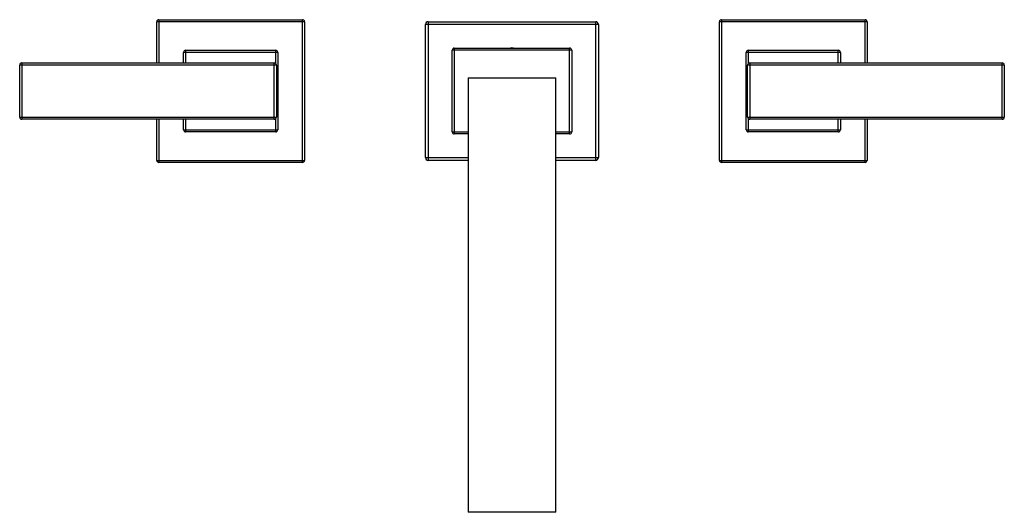
# Model space of a CAD drawing. Units: inches. Extents: x 4 to 18, y 4 to 11.
import ezdxf

# ---------------------------------------------------------------- set-up
doc = ezdxf.new("R2010")
doc.units = ezdxf.units.IN
doc.header["$LTSCALE"] = 1.21
doc.header["$MEASUREMENT"] = 0
doc.layers.get('0').update_dxf_attribs({"linetype": 'CONTINUOUS'})

msp = doc.modelspace()

# ---------------------------------------------------------------- linework, layer by layer
at = {"color": 7, "linetype": 'Continuous'}
for p, q in [((5.997, 10.369), (5.997, 10.954)), ((6.027, 10.984), (8.067, 10.984)), ((8.097, 10.954), (8.097, 8.984)), ((9.857, 10.954), (12.237, 10.954)), ((13.997, 8.984), (13.997, 10.954)), ((14.027, 10.984), (16.067, 10.984)), ((16.097, 10.954), (16.097, 10.369)), ((9.817, 9.024), (9.817, 10.914)), ((12.277, 10.914), (12.277, 9.024)), ((6.377, 10.369), (6.377, 10.519)), ((6.407, 10.549), (7.687, 10.549)), ((7.717, 10.519), (7.717, 9.419)), ((10.197, 9.389), (10.197, 10.549)), ((10.227, 10.579), (11.867, 10.579)), ((11.897, 10.549), (11.897, 9.389)), ((14.377, 9.419), (14.377, 10.519)), ((14.407, 10.549), (15.687, 10.549)), ((15.717, 10.519), (15.717, 10.369)), ((4.077, 10.369), (7.667, 10.369)), ((14.427, 10.369), (18.017, 10.369)), ((4.047, 9.599), (4.047, 10.339)), ((7.697, 10.339), (7.697, 9.599)), ((14.397, 9.599), (14.397, 10.339)), ((18.047, 10.339), (18.047, 9.599)), ((10.422, 10.156), (10.422, 3.981)), ((10.422, 10.156), (11.672, 10.156)), ((11.672, 3.981), (11.672, 10.156)), ((7.667, 9.569), (4.077, 9.569)), ((5.997, 8.984), (5.997, 9.569)), ((6.377, 9.419), (6.377, 9.569)), ((18.017, 9.569), (14.427, 9.569)), ((15.717, 9.569), (15.717, 9.419)), ((16.097, 9.569), (16.097, 8.984)), ((7.687, 9.389), (6.407, 9.389)), ((15.687, 9.389), (14.407, 9.389)), ((10.422, 9.359), (10.227, 9.359)), ((11.867, 9.359), (11.672, 9.359)), ((10.422, 8.984), (9.857, 8.984)), ((12.237, 8.984), (11.672, 8.984)), ((8.067, 8.954), (6.027, 8.954)), ((16.067, 8.954), (14.027, 8.954)), ((11.672, 3.981), (10.422, 3.981))]:
    msp.add_line(p, q, dxfattribs=at)
at = {"color": 9, "linetype": 'Continuous'}
for p, q in [((8.097, 10.954), (5.997, 10.954)), ((6.027, 10.984), (6.027, 10.369)), ((8.067, 8.954), (8.067, 10.984)), ((9.857, 10.954), (9.857, 8.984)), ((12.237, 8.984), (12.237, 10.954)), ((16.097, 10.954), (13.997, 10.954)), ((14.027, 10.984), (14.027, 8.954)), ((16.067, 10.369), (16.067, 10.984)), ((12.277, 10.914), (9.817, 10.914)), ((7.717, 10.519), (6.377, 10.519)), ((6.407, 10.549), (6.407, 10.369)), ((7.687, 10.36), (7.687, 10.549)), ((11.897, 10.549), (10.197, 10.549)), ((10.227, 10.579), (10.227, 9.359)), ((11.867, 9.359), (11.867, 10.579)), ((15.717, 10.519), (14.377, 10.519)), ((14.407, 10.549), (14.407, 10.36)), ((15.687, 10.369), (15.687, 10.549)), ((4.077, 10.369), (4.077, 9.569)), ((7.667, 9.569), (7.667, 10.369)), ((14.427, 10.369), (14.427, 9.569)), ((18.017, 9.569), (18.017, 10.369)), ((7.697, 10.339), (4.047, 10.339)), ((18.047, 10.339), (14.397, 10.339)), ((4.047, 9.599), (7.697, 9.599)), ((6.027, 9.569), (6.027, 8.954)), ((6.407, 9.569), (6.407, 9.389)), ((7.687, 9.389), (7.687, 9.577)), ((14.397, 9.599), (18.047, 9.599)), ((14.407, 9.577), (14.407, 9.389)), ((15.687, 9.389), (15.687, 9.569)), ((16.067, 8.954), (16.067, 9.569)), ((6.377, 9.419), (7.717, 9.419)), ((10.197, 9.389), (10.422, 9.389)), ((11.672, 9.389), (11.897, 9.389)), ((14.377, 9.419), (15.717, 9.419)), ((5.997, 8.984), (8.097, 8.984)), ((9.817, 9.024), (10.422, 9.024)), ((11.672, 9.024), (12.277, 9.024)), ((13.997, 8.984), (16.097, 8.984))]:
    msp.add_line(p, q, dxfattribs=at)
at = {"color": 7, "linetype": 'Continuous'}
for centre, radius, start, end in [((6.027, 10.954), 0.03, 90, 180), ((8.067, 10.954), 0.03, 0, 90), ((9.857, 10.914), 0.04, 90, 180), ((12.237, 10.914), 0.04, 0, 90), ((14.027, 10.954), 0.03, 90, 180), ((16.067, 10.954), 0.03, 0, 90), ((6.407, 10.519), 0.03, 90, 180), ((7.687, 10.519), 0.03, 0, 90), ((10.227, 10.549), 0.03, 90, 180), ((11.047, 10.474), 0.108, 78.1457, 101.8085), ((11.867, 10.549), 0.03, 0, 90), ((14.407, 10.519), 0.03, 90, 180), ((15.687, 10.519), 0.03, 0, 90), ((4.077, 10.339), 0.03, 90, 180), ((7.667, 10.339), 0.03, 0, 90), ((14.427, 10.339), 0.03, 90, 180), ((18.017, 10.339), 0.03, 0, 90), ((4.077, 9.599), 0.03, 180, 270), ((7.667, 9.599), 0.03, 270, 360), ((14.427, 9.599), 0.03, 180, 270), ((18.017, 9.599), 0.03, 270, 360), ((6.407, 9.419), 0.03, 180, 270), ((7.687, 9.419), 0.03, 270, 360), ((10.227, 9.389), 0.03, 180, 270), ((11.867, 9.389), 0.03, 270, 360), ((14.407, 9.419), 0.03, 180, 270), ((15.687, 9.419), 0.03, 270, 360), ((6.027, 8.984), 0.03, 180, 270), ((8.067, 8.984), 0.03, 270, 360), ((9.857, 9.024), 0.04, 180, 270), ((12.237, 9.024), 0.04, 270, 360), ((14.027, 8.984), 0.03, 180, 270), ((16.067, 8.984), 0.03, 270, 360)]:
    msp.add_arc(centre, radius, start, end, dxfattribs=at)

doc.saveas('drawing.dxf')
